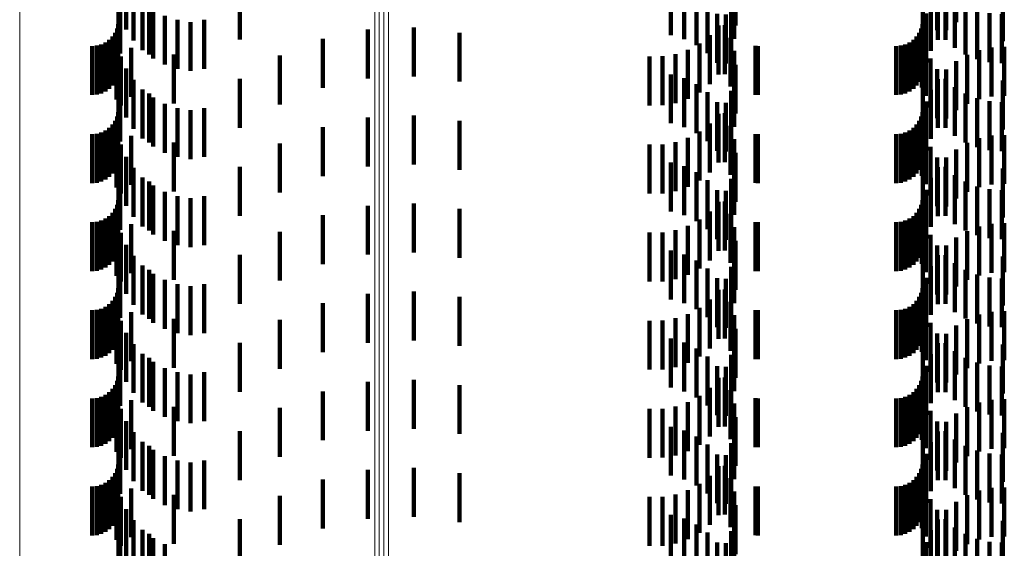
# Model space of a CAD drawing. Units: metres. Extents: x 0 to 11.2, y -0.6 to 0.6.
# Drawn here: x 0.1 to 0.1, y 0 to 0 of the extents above; entities that cross this region are included whole.
import ezdxf

# ---------------------------------------------------------------- set-up
doc = ezdxf.new("R2010")
doc.units = ezdxf.units.M
doc.linetypes.add('AUSGEZOGEN', pattern=[0])
doc.linetypes.add('VERDECKT2_S2', pattern=[0.0018, 0.001, -0.0008])
doc.layers.add('Standard', color=7, linetype='AUSGEZOGEN', lineweight=13)

msp = doc.modelspace()

# ---------------------------------------------------------------- linework, layer by layer
at = {"layer": 'Standard', "color": 253, "linetype": 'VERDECKT2_S2', "lineweight": 140, "transparency": 33554687}
for p, q in [((0.084347, -0.004412), (0.084347, -0.005412)), ((0.067383, -0.004562), (0.067383, -0.005562)), ((0.079834, -0.004481), (0.079834, -0.005481)), ((0.083961, -0.004575), (0.083961, -0.005575)), ((0.084145, -0.004578), (0.084145, -0.005578)), ((0.067227, -0.004831), (0.067227, -0.005831)), ((0.067532, -0.004789), (0.067532, -0.005789)), ((0.069705, -0.004768), (0.069705, -0.005768)), ((0.078518, -0.004679), (0.078518, -0.005679)), ((0.078787, -0.004757), (0.078787, -0.005757)), ((0.079812, -0.004752), (0.079812, -0.005752)), ((0.083667, -0.004802), (0.083667, -0.005802)), ((0.083972, -0.004774), (0.083972, -0.005774)), ((0.084128, -0.00477), (0.084128, -0.00577)), ((0.085299, -0.004802), (0.085299, -0.005802)), ((0.067716, -0.004987), (0.067716, -0.005987)), ((0.079039, -0.004879), (0.079039, -0.005879)), ((0.079746, -0.005012), (0.079746, -0.006012)), ((0.083833, -0.004995), (0.083833, -0.005995)), ((0.084323, -0.004937), (0.084323, -0.005937)), ((0.06726, -0.005053), (0.06726, -0.006053)), ((0.067852, -0.005071), (0.067852, -0.006071)), ((0.067931, -0.005153), (0.067931, -0.006153)), ((0.079267, -0.005043), (0.079267, -0.006043)), ((0.084542, -0.00507), (0.084542, -0.00607)), ((0.084779, -0.005168), (0.084779, -0.006168)), ((0.085029, -0.005228), (0.085029, -0.006228)), ((0.06817, -0.00528), (0.06817, -0.00628)), ((0.068427, -0.005367), (0.068427, -0.006367)), ((0.068695, -0.005409), (0.068695, -0.006409)), ((0.068977, -0.005367), (0.068977, -0.006367)), ((0.079463, -0.005244), (0.079463, -0.006244)), ((0.079639, -0.005258), (0.079639, -0.006258)), ((0.083732, -0.005236), (0.083732, -0.006236)), ((0.085284, -0.005247), (0.085284, -0.006247)), ((0.067154, -0.005628), (0.067154, -0.006628)), ((0.067194, -0.005542), (0.067194, -0.006542)), ((0.067219, -0.00545), (0.067219, -0.00645)), ((0.072321, -0.005563), (0.072321, -0.006563)), ((0.073262, -0.005519), (0.073262, -0.006519)), ((0.074198, -0.005627), (0.074198, -0.006627)), ((0.079493, -0.005483), (0.079493, -0.006483)), ((0.079622, -0.005475), (0.079622, -0.006475)), ((0.083594, -0.005628), (0.083594, -0.006628)), ((0.083634, -0.005542), (0.083634, -0.006542)), ((0.083659, -0.00545), (0.083659, -0.00645)), ((0.083669, -0.00549), (0.083669, -0.00649)), ((0.066955, -0.005827), (0.066955, -0.006827)), ((0.067033, -0.005773), (0.067033, -0.006773)), ((0.0671, -0.005706), (0.0671, -0.006706)), ((0.071399, -0.005756), (0.071399, -0.006756)), ((0.079312, -0.005681), (0.079312, -0.006681)), ((0.079738, -0.00573), (0.079738, -0.00673)), ((0.083395, -0.005827), (0.083395, -0.006827)), ((0.083473, -0.005773), (0.083473, -0.006773)), ((0.08354, -0.005706), (0.08354, -0.006706)), ((0.083648, -0.00575), (0.083648, -0.00675)), ((0.066683, -0.0059), (0.066683, -0.0069)), ((0.066778, -0.005892), (0.066778, -0.006892)), ((0.066869, -0.005867), (0.066869, -0.006867)), ((0.067184, -0.005993), (0.067184, -0.006993)), ((0.067206, -0.005852), (0.067206, -0.006852)), ((0.067484, -0.005938), (0.067484, -0.006938)), ((0.078866, -0.005976), (0.078866, -0.006976)), ((0.079101, -0.005847), (0.079101, -0.006847)), ((0.07981, -0.006001), (0.07981, -0.007001)), ((0.080249, -0.005898), (0.080249, -0.006898)), ((0.080293, -0.0059), (0.080293, -0.0069)), ((0.083123, -0.0059), (0.083123, -0.0069)), ((0.083218, -0.005892), (0.083218, -0.006892)), ((0.083309, -0.005867), (0.083309, -0.006867)), ((0.083729, -0.00592), (0.083729, -0.00692)), ((0.084816, -0.005985), (0.084816, -0.006985)), ((0.085072, -0.005931), (0.085072, -0.006931)), ((0.085333, -0.005919), (0.085333, -0.006919)), ((0.067273, -0.006114), (0.067273, -0.007114)), ((0.068354, -0.006074), (0.068354, -0.007074)), ((0.070519, -0.006094), (0.070519, -0.007094)), ((0.07808, -0.006112), (0.07808, -0.007112)), ((0.078348, -0.00611), (0.078348, -0.00711)), ((0.078612, -0.006064), (0.078612, -0.007064)), ((0.083827, -0.006157), (0.083827, -0.007157)), ((0.084347, -0.006212), (0.084347, -0.007212)), ((0.084572, -0.00608), (0.084572, -0.00708)), ((0.067383, -0.006362), (0.067383, -0.007362)), ((0.079834, -0.006281), (0.079834, -0.007281)), ((0.083961, -0.006375), (0.083961, -0.007375)), ((0.084145, -0.006378), (0.084145, -0.007378)), ((0.067227, -0.00663), (0.067227, -0.00763)), ((0.067532, -0.006589), (0.067532, -0.007589)), ((0.069705, -0.006568), (0.069705, -0.007568)), ((0.078518, -0.006479), (0.078518, -0.007479)), ((0.078787, -0.006557), (0.078787, -0.007557)), ((0.079812, -0.006552), (0.079812, -0.007552)), ((0.083667, -0.006602), (0.083667, -0.007602)), ((0.083972, -0.006574), (0.083972, -0.007574)), ((0.084128, -0.00657), (0.084128, -0.00757)), ((0.085299, -0.006602), (0.085299, -0.007602)), ((0.067716, -0.006787), (0.067716, -0.007787)), ((0.079039, -0.006679), (0.079039, -0.007679)), ((0.079267, -0.006843), (0.079267, -0.007843)), ((0.079746, -0.006812), (0.079746, -0.007812)), ((0.083833, -0.006795), (0.083833, -0.007795)), ((0.084323, -0.006737), (0.084323, -0.007737)), ((0.06726, -0.006853), (0.06726, -0.007853)), ((0.067852, -0.006871), (0.067852, -0.007871)), ((0.067931, -0.006953), (0.067931, -0.007953)), ((0.079463, -0.007044), (0.079463, -0.008044)), ((0.083732, -0.007036), (0.083732, -0.008036)), ((0.084542, -0.00687), (0.084542, -0.00787)), ((0.084779, -0.006968), (0.084779, -0.007968)), ((0.085029, -0.007028), (0.085029, -0.008028)), ((0.06817, -0.00708), (0.06817, -0.00808)), ((0.068427, -0.007167), (0.068427, -0.008167)), ((0.068695, -0.007209), (0.068695, -0.008209)), ((0.068977, -0.007167), (0.068977, -0.008167)), ((0.079639, -0.007058), (0.079639, -0.008058)), ((0.085284, -0.007047), (0.085284, -0.008047)), ((0.067154, -0.007428), (0.067154, -0.008428)), ((0.067194, -0.007342), (0.067194, -0.008342)), ((0.067219, -0.00725), (0.067219, -0.00825)), ((0.072321, -0.007363), (0.072321, -0.008363)), ((0.073262, -0.007319), (0.073262, -0.008319)), ((0.074198, -0.007427), (0.074198, -0.008427)), ((0.079493, -0.007283), (0.079493, -0.008283)), ((0.079622, -0.007275), (0.079622, -0.008275)), ((0.083594, -0.007428), (0.083594, -0.008428)), ((0.083634, -0.007342), (0.083634, -0.008342)), ((0.083659, -0.00725), (0.083659, -0.00825)), ((0.083669, -0.00729), (0.083669, -0.00829)), ((0.066955, -0.007627), (0.066955, -0.008627)), ((0.067033, -0.007573), (0.067033, -0.008573)), ((0.0671, -0.007506), (0.0671, -0.008506)), ((0.071399, -0.007556), (0.071399, -0.008556)), ((0.079101, -0.007647), (0.079101, -0.008647)), ((0.079312, -0.007481), (0.079312, -0.008481)), ((0.079738, -0.00753), (0.079738, -0.00853)), ((0.083395, -0.007627), (0.083395, -0.008627)), ((0.083473, -0.007573), (0.083473, -0.008573)), ((0.08354, -0.007506), (0.08354, -0.008506)), ((0.083648, -0.00755), (0.083648, -0.00855)), ((0.066683, -0.0077), (0.066683, -0.0087)), ((0.066778, -0.007692), (0.066778, -0.008692)), ((0.066869, -0.007667), (0.066869, -0.008667)), ((0.067184, -0.007793), (0.067184, -0.008793)), ((0.067206, -0.007652), (0.067206, -0.008652)), ((0.067484, -0.007738), (0.067484, -0.008738)), ((0.078866, -0.007776), (0.078866, -0.008776)), ((0.07981, -0.007801), (0.07981, -0.008801)), ((0.080249, -0.007698), (0.080249, -0.008698)), ((0.080293, -0.0077), (0.080293, -0.0087)), ((0.083123, -0.0077), (0.083123, -0.0087)), ((0.083218, -0.007692), (0.083218, -0.008692)), ((0.083309, -0.007667), (0.083309, -0.008667)), ((0.083729, -0.00772), (0.083729, -0.00872)), ((0.084816, -0.007785), (0.084816, -0.008785)), ((0.085072, -0.007731), (0.085072, -0.008731)), ((0.085333, -0.007719), (0.085333, -0.008719)), ((0.067273, -0.007914), (0.067273, -0.008914)), ((0.068354, -0.007874), (0.068354, -0.008874)), ((0.070519, -0.007894), (0.070519, -0.008894)), ((0.07808, -0.007912), (0.07808, -0.008912)), ((0.078348, -0.00791), (0.078348, -0.00891)), ((0.078612, -0.007864), (0.078612, -0.008864)), ((0.083827, -0.007957), (0.083827, -0.008957)), ((0.084347, -0.008012), (0.084347, -0.009012)), ((0.084572, -0.00788), (0.084572, -0.00888)), ((0.067383, -0.008162), (0.067383, -0.009162)), ((0.079834, -0.008081), (0.079834, -0.009081)), ((0.083961, -0.008175), (0.083961, -0.009175)), ((0.084145, -0.008178), (0.084145, -0.009178)), ((0.067227, -0.00843), (0.067227, -0.00943)), ((0.067532, -0.008389), (0.067532, -0.009389)), ((0.069705, -0.008368), (0.069705, -0.009368)), ((0.078518, -0.008279), (0.078518, -0.009279)), ((0.078787, -0.008357), (0.078787, -0.009357)), ((0.079812, -0.008352), (0.079812, -0.009352)), ((0.083667, -0.008402), (0.083667, -0.009402)), ((0.083972, -0.008374), (0.083972, -0.009374)), ((0.084128, -0.00837), (0.084128, -0.00937)), ((0.085299, -0.008402), (0.085299, -0.009402)), ((0.06726, -0.008653), (0.06726, -0.009653)), ((0.067716, -0.008587), (0.067716, -0.009587)), ((0.079039, -0.008479), (0.079039, -0.009479)), ((0.079267, -0.008643), (0.079267, -0.009643)), ((0.079746, -0.008612), (0.079746, -0.009612)), ((0.083833, -0.008595), (0.083833, -0.009595)), ((0.084323, -0.008537), (0.084323, -0.009537)), ((0.067852, -0.008671), (0.067852, -0.009671)), ((0.067931, -0.008753), (0.067931, -0.009753)), ((0.079463, -0.008844), (0.079463, -0.009844)), ((0.083732, -0.008836), (0.083732, -0.009836)), ((0.084542, -0.00867), (0.084542, -0.00967)), ((0.084779, -0.008768), (0.084779, -0.009768)), ((0.085029, -0.008828), (0.085029, -0.009828)), ((0.085284, -0.008847), (0.085284, -0.009847)), ((0.067219, -0.00905), (0.067219, -0.01005)), ((0.06817, -0.00888), (0.06817, -0.00988)), ((0.068427, -0.008967), (0.068427, -0.009967)), ((0.068695, -0.009009), (0.068695, -0.010009)), ((0.068977, -0.008967), (0.068977, -0.009967)), ((0.079639, -0.008858), (0.079639, -0.009858)), ((0.083659, -0.00905), (0.083659, -0.01005)), ((0.067154, -0.009228), (0.067154, -0.010228)), ((0.067194, -0.009142), (0.067194, -0.010142)), ((0.072321, -0.009163), (0.072321, -0.010163)), ((0.073262, -0.009119), (0.073262, -0.010119)), ((0.074198, -0.009227), (0.074198, -0.010227)), ((0.079493, -0.009083), (0.079493, -0.010083)), ((0.079622, -0.009075), (0.079622, -0.010075)), ((0.083594, -0.009228), (0.083594, -0.010228)), ((0.083634, -0.009142), (0.083634, -0.010142)), ((0.083669, -0.00909), (0.083669, -0.01009)), ((0.066955, -0.009427), (0.066955, -0.010427)), ((0.067033, -0.009373), (0.067033, -0.010373)), ((0.0671, -0.009306), (0.0671, -0.010306)), ((0.067206, -0.009452), (0.067206, -0.010452)), ((0.071399, -0.009356), (0.071399, -0.010356)), ((0.079101, -0.009447), (0.079101, -0.010447)), ((0.079312, -0.009281), (0.079312, -0.010281)), ((0.079738, -0.00933), (0.079738, -0.01033)), ((0.083395, -0.009427), (0.083395, -0.010427)), ((0.083473, -0.009373), (0.083473, -0.010373)), ((0.08354, -0.009306), (0.08354, -0.010306)), ((0.083648, -0.00935), (0.083648, -0.01035)), ((0.066683, -0.0095), (0.066683, -0.0105)), ((0.066778, -0.009492), (0.066778, -0.010492)), ((0.066869, -0.009467), (0.066869, -0.010467)), ((0.067184, -0.009593), (0.067184, -0.010593)), ((0.067484, -0.009538), (0.067484, -0.010538)), ((0.078866, -0.009576), (0.078866, -0.010576)), ((0.07981, -0.009601), (0.07981, -0.010601)), ((0.080249, -0.009498), (0.080249, -0.010498)), ((0.080293, -0.0095), (0.080293, -0.0105)), ((0.083123, -0.0095), (0.083123, -0.0105)), ((0.083218, -0.009492), (0.083218, -0.010492)), ((0.083309, -0.009467), (0.083309, -0.010467)), ((0.083729, -0.00952), (0.083729, -0.01052)), ((0.084816, -0.009586), (0.084816, -0.010586)), ((0.085072, -0.009531), (0.085072, -0.010531)), ((0.085333, -0.009519), (0.085333, -0.010519)), ((0.067273, -0.009714), (0.067273, -0.010714)), ((0.068354, -0.009674), (0.068354, -0.010674)), ((0.070519, -0.009694), (0.070519, -0.010694)), ((0.07808, -0.009712), (0.07808, -0.010712)), ((0.078348, -0.00971), (0.078348, -0.01071)), ((0.078612, -0.009664), (0.078612, -0.010664)), ((0.083827, -0.009757), (0.083827, -0.010757)), ((0.084347, -0.009812), (0.084347, -0.010812)), ((0.084572, -0.00968), (0.084572, -0.01068)), ((0.067383, -0.009962), (0.067383, -0.010962)), ((0.079834, -0.009881), (0.079834, -0.010881)), ((0.083961, -0.009975), (0.083961, -0.010975)), ((0.084145, -0.009978), (0.084145, -0.010978)), ((0.067227, -0.01023), (0.067227, -0.01123)), ((0.067532, -0.010189), (0.067532, -0.011189)), ((0.069705, -0.010168), (0.069705, -0.011168)), ((0.078518, -0.010079), (0.078518, -0.011079)), ((0.078787, -0.010157), (0.078787, -0.011157)), ((0.079812, -0.010152), (0.079812, -0.011152)), ((0.083667, -0.010202), (0.083667, -0.011202)), ((0.083972, -0.010174), (0.083972, -0.011174)), ((0.084128, -0.01017), (0.084128, -0.01117)), ((0.085299, -0.010202), (0.085299, -0.011202)), ((0.06726, -0.010453), (0.06726, -0.011453)), ((0.067716, -0.010387), (0.067716, -0.011387)), ((0.079039, -0.010279), (0.079039, -0.011279)), ((0.079267, -0.010443), (0.079267, -0.011443)), ((0.079746, -0.010412), (0.079746, -0.011412)), ((0.083833, -0.010395), (0.083833, -0.011395)), ((0.084323, -0.010337), (0.084323, -0.011337)), ((0.067852, -0.010471), (0.067852, -0.011471)), ((0.067931, -0.010553), (0.067931, -0.011553)), ((0.079463, -0.010644), (0.079463, -0.011644)), ((0.079639, -0.010658), (0.079639, -0.011658)), ((0.083732, -0.010636), (0.083732, -0.011636)), ((0.084542, -0.01047), (0.084542, -0.01147)), ((0.084779, -0.010568), (0.084779, -0.011568)), ((0.085029, -0.010628), (0.085029, -0.011628)), ((0.085284, -0.010647), (0.085284, -0.011647)), ((0.067219, -0.01085), (0.067219, -0.01185)), ((0.06817, -0.01068), (0.06817, -0.01168)), ((0.068427, -0.010767), (0.068427, -0.011767)), ((0.068695, -0.010809), (0.068695, -0.011809)), ((0.068977, -0.010767), (0.068977, -0.011767)), ((0.083659, -0.01085), (0.083659, -0.01185)), ((0.067154, -0.011028), (0.067154, -0.012028)), ((0.067194, -0.010942), (0.067194, -0.011942)), ((0.072321, -0.010963), (0.072321, -0.011963)), ((0.073262, -0.010919), (0.073262, -0.011919)), ((0.074198, -0.011027), (0.074198, -0.012027)), ((0.079493, -0.010883), (0.079493, -0.011883)), ((0.079622, -0.010875), (0.079622, -0.011875)), ((0.083594, -0.011028), (0.083594, -0.012028)), ((0.083634, -0.010942), (0.083634, -0.011942)), ((0.083669, -0.01089), (0.083669, -0.01189)), ((0.066869, -0.011267), (0.066869, -0.012267)), ((0.066955, -0.011227), (0.066955, -0.012227)), ((0.067033, -0.011173), (0.067033, -0.012173)), ((0.0671, -0.011106), (0.0671, -0.012106)), ((0.067206, -0.011252), (0.067206, -0.012252)), ((0.071399, -0.011156), (0.071399, -0.012156)), ((0.079101, -0.011247), (0.079101, -0.012247)), ((0.079312, -0.011081), (0.079312, -0.012081)), ((0.079738, -0.01113), (0.079738, -0.01213)), ((0.083309, -0.011267), (0.083309, -0.012267)), ((0.083395, -0.011227), (0.083395, -0.012227)), ((0.083473, -0.011173), (0.083473, -0.012173)), ((0.08354, -0.011106), (0.08354, -0.012106)), ((0.083648, -0.01115), (0.083648, -0.01215)), ((0.066683, -0.0113), (0.066683, -0.0123)), ((0.066778, -0.011292), (0.066778, -0.012292)), ((0.067184, -0.011393), (0.067184, -0.012393)), ((0.067484, -0.011338), (0.067484, -0.012338)), ((0.078612, -0.011464), (0.078612, -0.012464)), ((0.078866, -0.011376), (0.078866, -0.012376)), ((0.07981, -0.011401), (0.07981, -0.012401)), ((0.080249, -0.011298), (0.080249, -0.012298)), ((0.080293, -0.0113), (0.080293, -0.0123)), ((0.083123, -0.0113), (0.083123, -0.0123)), ((0.083218, -0.011292), (0.083218, -0.012292)), ((0.083729, -0.01132), (0.083729, -0.01232)), ((0.084816, -0.011385), (0.084816, -0.012385)), ((0.085072, -0.011331), (0.085072, -0.012331)), ((0.085333, -0.011319), (0.085333, -0.012319)), ((0.067273, -0.011514), (0.067273, -0.012514)), ((0.068354, -0.011474), (0.068354, -0.012474)), ((0.070519, -0.011494), (0.070519, -0.012494)), ((0.07808, -0.011512), (0.07808, -0.012512)), ((0.078348, -0.01151), (0.078348, -0.01251)), ((0.083827, -0.011557), (0.083827, -0.012557)), ((0.084347, -0.011612), (0.084347, -0.012612)), ((0.084572, -0.01148), (0.084572, -0.01248)), ((0.067383, -0.011762), (0.067383, -0.012762)), ((0.079834, -0.011681), (0.079834, -0.012681)), ((0.083961, -0.011775), (0.083961, -0.012775)), ((0.084145, -0.011778), (0.084145, -0.012778)), ((0.067227, -0.01203), (0.067227, -0.01303)), ((0.067532, -0.011989), (0.067532, -0.012989)), ((0.069705, -0.011968), (0.069705, -0.012968)), ((0.078518, -0.011879), (0.078518, -0.012879)), ((0.078787, -0.011957), (0.078787, -0.012957)), ((0.079812, -0.011952), (0.079812, -0.012952)), ((0.083667, -0.012002), (0.083667, -0.013002)), ((0.083972, -0.011974), (0.083972, -0.012974)), ((0.084128, -0.01197), (0.084128, -0.01297)), ((0.085299, -0.012002), (0.085299, -0.013002)), ((0.06726, -0.012253), (0.06726, -0.013253)), ((0.067716, -0.012187), (0.067716, -0.013187)), ((0.067852, -0.012271), (0.067852, -0.013271)), ((0.079039, -0.012079), (0.079039, -0.013079)), ((0.079267, -0.012243), (0.079267, -0.013243)), ((0.079746, -0.012212), (0.079746, -0.013212)), ((0.083833, -0.012195), (0.083833, -0.013195)), ((0.084323, -0.012137), (0.084323, -0.013137)), ((0.084542, -0.01227), (0.084542, -0.01327)), ((0.067931, -0.012353), (0.067931, -0.013353)), ((0.079463, -0.012444), (0.079463, -0.013444)), ((0.079639, -0.012458), (0.079639, -0.013458)), ((0.083732, -0.012436), (0.083732, -0.013436)), ((0.084779, -0.012368), (0.084779, -0.013368)), ((0.085029, -0.012428), (0.085029, -0.013428)), ((0.085284, -0.012447), (0.085284, -0.013447)), ((0.067219, -0.01265), (0.067219, -0.01365)), ((0.06817, -0.01248), (0.06817, -0.01348)), ((0.068427, -0.012567), (0.068427, -0.013567)), ((0.068695, -0.012609), (0.068695, -0.013609)), ((0.068977, -0.012567), (0.068977, -0.013567)), ((0.079622, -0.012675), (0.079622, -0.013675)), ((0.083659, -0.01265), (0.083659, -0.01365)), ((0.067154, -0.012828), (0.067154, -0.013828)), ((0.067194, -0.012742), (0.067194, -0.013742)), ((0.072321, -0.012763), (0.072321, -0.013763)), ((0.073262, -0.012719), (0.073262, -0.013719)), ((0.074198, -0.012827), (0.074198, -0.013827)), ((0.079312, -0.012881), (0.079312, -0.013881)), ((0.079493, -0.012683), (0.079493, -0.013683)), ((0.083594, -0.012828), (0.083594, -0.013828)), ((0.083634, -0.012742), (0.083634, -0.013742)), ((0.083669, -0.01269), (0.083669, -0.01369)), ((0.066869, -0.013067), (0.066869, -0.014067)), ((0.066955, -0.013027), (0.066955, -0.014027)), ((0.067033, -0.012973), (0.067033, -0.013973)), ((0.0671, -0.012906), (0.0671, -0.013906)), ((0.067206, -0.013052), (0.067206, -0.014052)), ((0.071399, -0.012956), (0.071399, -0.013956)), ((0.079101, -0.013047), (0.079101, -0.014047)), ((0.079738, -0.01293), (0.079738, -0.01393)), ((0.083309, -0.013067), (0.083309, -0.014067)), ((0.083395, -0.013027), (0.083395, -0.014027)), ((0.083473, -0.012973), (0.083473, -0.013973)), ((0.08354, -0.012906), (0.08354, -0.013906)), ((0.083648, -0.01295), (0.083648, -0.01395)), ((0.066683, -0.0131), (0.066683, -0.0141)), ((0.066778, -0.013092), (0.066778, -0.014092)), ((0.067184, -0.013193), (0.067184, -0.014193)), ((0.067484, -0.013138), (0.067484, -0.014138)), ((0.068354, -0.013274), (0.068354, -0.014274)), ((0.078612, -0.013264), (0.078612, -0.014264)), ((0.078866, -0.013176), (0.078866, -0.014176)), ((0.07981, -0.013201), (0.07981, -0.014201)), ((0.080249, -0.013098), (0.080249, -0.014098)), ((0.080293, -0.0131), (0.080293, -0.0141)), ((0.083123, -0.0131), (0.083123, -0.0141)), ((0.083218, -0.013092), (0.083218, -0.014092)), ((0.083729, -0.01312), (0.083729, -0.01412)), ((0.084572, -0.01328), (0.084572, -0.01428)), ((0.084816, -0.013185), (0.084816, -0.014185)), ((0.085072, -0.013131), (0.085072, -0.014131)), ((0.085333, -0.013119), (0.085333, -0.014119)), ((0.067273, -0.013314), (0.067273, -0.014314)), ((0.070519, -0.013294), (0.070519, -0.014294)), ((0.07808, -0.013312), (0.07808, -0.014312)), ((0.078348, -0.01331), (0.078348, -0.01431)), ((0.079834, -0.013481), (0.079834, -0.014481)), ((0.083827, -0.013357), (0.083827, -0.014357)), ((0.084347, -0.013412), (0.084347, -0.014412)), ((0.067383, -0.013562), (0.067383, -0.014562)), ((0.078518, -0.013679), (0.078518, -0.014679)), ((0.083961, -0.013575), (0.083961, -0.014575)), ((0.084145, -0.013578), (0.084145, -0.014578)), ((0.067227, -0.013831), (0.067227, -0.014831)), ((0.067532, -0.013789), (0.067532, -0.014789)), ((0.069705, -0.013768), (0.069705, -0.014768)), ((0.078787, -0.013757), (0.078787, -0.014757)), ((0.079039, -0.013879), (0.079039, -0.014879)), ((0.079812, -0.013752), (0.079812, -0.014752)), ((0.083667, -0.013802), (0.083667, -0.014802)), ((0.083972, -0.013774), (0.083972, -0.014774)), ((0.084128, -0.01377), (0.084128, -0.01477)), ((0.085299, -0.013802), (0.085299, -0.014802)), ((0.06726, -0.014053), (0.06726, -0.015053)), ((0.067716, -0.013987), (0.067716, -0.014987)), ((0.067852, -0.014071), (0.067852, -0.015071)), ((0.079267, -0.014043), (0.079267, -0.015043)), ((0.079746, -0.014012), (0.079746, -0.015012)), ((0.083833, -0.013995), (0.083833, -0.014995)), ((0.084323, -0.013937), (0.084323, -0.014937)), ((0.084542, -0.01407), (0.084542, -0.01507)), ((0.067931, -0.014153), (0.067931, -0.015153)), ((0.06817, -0.01428), (0.06817, -0.01528)), ((0.079463, -0.014244), (0.079463, -0.015244)), ((0.079639, -0.014258), (0.079639, -0.015258)), ((0.083732, -0.014236), (0.083732, -0.015236)), ((0.084779, -0.014168), (0.084779, -0.015168)), ((0.085029, -0.014228), (0.085029, -0.015228)), ((0.085284, -0.014247), (0.085284, -0.015247)), ((0.067219, -0.01445), (0.067219, -0.01545)), ((0.068427, -0.014367), (0.068427, -0.015367)), ((0.068695, -0.014409), (0.068695, -0.015409)), ((0.068977, -0.014367), (0.068977, -0.015367)), ((0.079493, -0.014483), (0.079493, -0.015483)), ((0.079622, -0.014475), (0.079622, -0.015475)), ((0.083659, -0.01445), (0.083659, -0.01545)), ((0.083669, -0.01449), (0.083669, -0.01549)), ((0.067154, -0.014628), (0.067154, -0.015628)), ((0.067194, -0.014542), (0.067194, -0.015542)), ((0.072321, -0.014563), (0.072321, -0.015563)), ((0.073262, -0.014519), (0.073262, -0.015519)), ((0.074198, -0.014627), (0.074198, -0.015627)), ((0.079312, -0.014681), (0.079312, -0.015681)), ((0.083594, -0.014628), (0.083594, -0.015628)), ((0.083634, -0.014542), (0.083634, -0.015542)), ((0.066778, -0.014892), (0.066778, -0.015892)), ((0.066869, -0.014867), (0.066869, -0.015867)), ((0.066955, -0.014827), (0.066955, -0.015827)), ((0.067033, -0.014773), (0.067033, -0.015773)), ((0.0671, -0.014706), (0.0671, -0.015706)), ((0.067206, -0.014852), (0.067206, -0.015852)), ((0.071399, -0.014756), (0.071399, -0.015756)), ((0.079101, -0.014847), (0.079101, -0.015847)), ((0.079738, -0.01473), (0.079738, -0.01573)), ((0.083218, -0.014892), (0.083218, -0.015892)), ((0.083309, -0.014867), (0.083309, -0.015867)), ((0.083395, -0.014827), (0.083395, -0.015827)), ((0.083473, -0.014773), (0.083473, -0.015773)), ((0.08354, -0.014706), (0.08354, -0.015706)), ((0.083648, -0.01475), (0.083648, -0.01575)), ((0.066683, -0.0149), (0.066683, -0.0159)), ((0.067184, -0.014993), (0.067184, -0.015993)), ((0.067484, -0.014938), (0.067484, -0.015938)), ((0.068354, -0.015074), (0.068354, -0.016074)), ((0.070519, -0.015094), (0.070519, -0.016094)), ((0.078612, -0.015064), (0.078612, -0.016064)), ((0.078866, -0.014976), (0.078866, -0.015976)), ((0.07981, -0.015001), (0.07981, -0.016001)), ((0.080249, -0.014898), (0.080249, -0.015898)), ((0.080293, -0.0149), (0.080293, -0.0159)), ((0.083123, -0.0149), (0.083123, -0.0159)), ((0.083729, -0.01492), (0.083729, -0.01592)), ((0.084572, -0.01508), (0.084572, -0.01608)), ((0.084816, -0.014985), (0.084816, -0.015985)), ((0.085072, -0.014931), (0.085072, -0.015931)), ((0.085333, -0.014919), (0.085333, -0.015919)), ((0.067273, -0.015114), (0.067273, -0.016114)), ((0.07808, -0.015112), (0.07808, -0.016112)), ((0.078348, -0.01511), (0.078348, -0.01611)), ((0.079834, -0.015281), (0.079834, -0.016281)), ((0.083827, -0.015157), (0.083827, -0.016157)), ((0.084347, -0.015212), (0.084347, -0.016212)), ((0.067383, -0.015362), (0.067383, -0.016362)), ((0.078518, -0.015479), (0.078518, -0.016479)), ((0.083961, -0.015375), (0.083961, -0.016375)), ((0.084145, -0.015378), (0.084145, -0.016378)), ((0.067227, -0.01563), (0.067227, -0.01663)), ((0.067532, -0.015589), (0.067532, -0.016589)), ((0.069705, -0.015568), (0.069705, -0.016568)), ((0.078787, -0.015557), (0.078787, -0.016557)), ((0.079039, -0.015679), (0.079039, -0.016679)), ((0.079812, -0.015552), (0.079812, -0.016552)), ((0.083667, -0.015602), (0.083667, -0.016602)), ((0.083972, -0.015574), (0.083972, -0.016574)), ((0.084128, -0.01557), (0.084128, -0.01657)), ((0.085299, -0.015602), (0.085299, -0.016602)), ((0.06726, -0.015853), (0.06726, -0.016853)), ((0.067716, -0.015787), (0.067716, -0.016787)), ((0.067852, -0.015871), (0.067852, -0.016871)), ((0.079267, -0.015843), (0.079267, -0.016843)), ((0.079746, -0.015812), (0.079746, -0.016812)), ((0.083833, -0.015795), (0.083833, -0.016795)), ((0.084323, -0.015737), (0.084323, -0.016737)), ((0.084542, -0.01587), (0.084542, -0.01687)), ((0.067931, -0.015953), (0.067931, -0.016953)), ((0.06817, -0.01608), (0.06817, -0.01708)), ((0.079463, -0.016044), (0.079463, -0.017044)), ((0.079639, -0.016058), (0.079639, -0.017058)), ((0.083732, -0.016036), (0.083732, -0.017036)), ((0.084779, -0.015968), (0.084779, -0.016968)), ((0.085029, -0.016028), (0.085029, -0.017028)), ((0.085284, -0.016047), (0.085284, -0.017047))]:
    msp.add_line(p, q, dxfattribs=at)
at = {"layer": 'Standard', "color": 7, "linetype": 'AUSGEZOGEN', "lineweight": 13, "transparency": 33554687}
for points in [[(0.065204, 0.031), (0.065204, 0.006145), (0.065204, -0.019097), (0.065204, -0.044655), (0.065204, -0.057528), (0.065204, -0.07045), (0.065204, -0.083411), (0.065204, -0.096399), (0.065204, -0.109403), (0.065204, -0.12241), (0.065204, -0.135408), (0.065204, -0.148386), (0.065204, -0.161329), (0.065204, -0.174225), (0.065204, -0.187061), (0.065204, -0.199823), (0.065204, -0.212498)], [(0.072465, 0.031), (0.072465, 0.006193), (0.072465, -0.019), (0.072465, -0.044508), (0.072465, -0.057357), (0.072465, -0.070254), (0.072465, -0.08319), (0.072465, -0.096153), (0.072465, -0.109131), (0.072465, -0.122113), (0.072465, -0.135086), (0.072465, -0.148039), (0.072465, -0.160957), (0.072465, -0.173828), (0.072465, -0.186639), (0.072465, -0.199376), (0.072465, -0.212027)], [(0.072555, 0.031), (0.072555, 0.006192), (0.072555, -0.019002), (0.072555, -0.044511), (0.072555, -0.05736), (0.072555, -0.070258), (0.072555, -0.083194), (0.072555, -0.096158), (0.072555, -0.109137), (0.072555, -0.122119), (0.072555, -0.135093), (0.072555, -0.148046), (0.072555, -0.160964), (0.072555, -0.173836), (0.072555, -0.186648), (0.072555, -0.199386), (0.072555, -0.212036)], [(0.072649, 0.031), (0.072649, 0.006192), (0.072649, -0.019002), (0.072649, -0.044512), (0.072649, -0.057361), (0.072649, -0.070259), (0.072649, -0.083196), (0.072649, -0.096159), (0.072649, -0.109138), (0.072649, -0.122121), (0.072649, -0.135095), (0.072649, -0.148048), (0.072649, -0.160966), (0.072649, -0.173838), (0.072649, -0.18665), (0.072649, -0.199388), (0.072649, -0.212039)], [(0.072741, 0.031), (0.072741, 0.006192), (0.072741, -0.019002), (0.072741, -0.044511), (0.072741, -0.05736), (0.072741, -0.070258), (0.072741, -0.083194), (0.072741, -0.096157), (0.072741, -0.109136), (0.072741, -0.122118), (0.072741, -0.135092), (0.072741, -0.148044), (0.072741, -0.160963), (0.072741, -0.173835), (0.072741, -0.186646), (0.072741, -0.199384), (0.072741, -0.212035)]]:
    msp.add_lwpolyline(points, dxfattribs=at)

doc.saveas('drawing.dxf')
